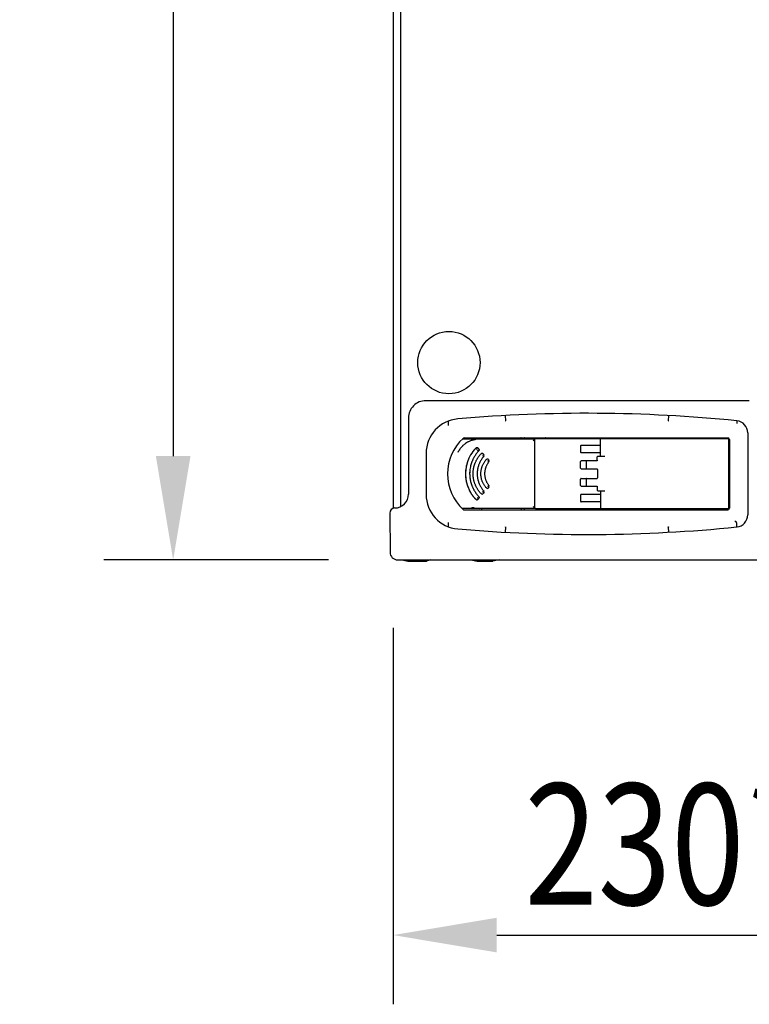
# Model space of a CAD drawing. Extents: x 242 to 3963, y 533 to 2763.
# Drawn here: x 325 to 536, y 1705 to 1989 of the extents above; entities that cross this region are included whole.
import ezdxf

# ---------------------------------------------------------------- set-up
doc = ezdxf.new("R2010")
doc.units = 0
doc.header["$LTSCALE"] = 23.1
doc.header["$PDMODE"] = 3
doc.header["$PDSIZE"] = 0.3125
doc.layers.get('0').update_dxf_attribs({"linetype": 'CONTINUOUS'})
doc.layers.get('DEFPOINTS').update_dxf_attribs({"linetype": 'CONTINUOUS'})
doc.layers.add('7_ALL_FEATURES', color=7, linetype='CONTINUOUS')
doc.styles.get("Standard").update_dxf_attribs({"font": 'txt', "width": 0.8})
doc.dimstyles.new('DIMSTYLE_2', dxfattribs={"dimtxt": 3.5, "dimasz": 3, "dimexe": 2, "dimexo": 2, "dimgap": 0.875, "dimtad": 1, "dimlfac": 10, "dimcen": 0.09, "dimazin": 3, "dimtp": 0.8, "dimtm": 0.8, "dimtfac": 1, "dimtofl": 0, "dimtmove": 0, "dimatfit": 3})
doc.dimstyles.new('DIMSTYLE_3', dxfattribs={"dimtxt": 3.5, "dimasz": 3, "dimexe": 2, "dimexo": 2, "dimgap": 0.875, "dimtad": 1, "dimlfac": 10, "dimcen": 0.09, "dimazin": 3, "dimtp": 0.5, "dimtm": 0.5, "dimtfac": 1, "dimtofl": 0, "dimtmove": 0, "dimatfit": 3})

# ---------------------------------------------------------------- blocks, each defined once
blk = doc.blocks.new('_FILLED')
at = {"color": 0, "linetype": 'BYBLOCK'}
blk.add_solid([(0, 0), (-1, 0.1667), (-1, -0.1667)], dxfattribs=at)
blk = doc.blocks.new('*D2')
at = {"color": 0, "linetype": 'CONTINUOUS'}
for p, q in [((413.78, 2583.4), (348.99, 2583.4)), ((368.99, 2553.4), (368.99, 1862.9)), ((413.88, 1832.9), (348.99, 1832.9))]:
    blk.add_line(p, q, dxfattribs=at)
at = {"layer": 'DEFPOINTS', "color": 0}
for p in [(433.78, 2583.4), (368.99, 1832.9), (433.88, 1832.9)]:
    blk.add_point(p, dxfattribs=at)
at = {"color": 0, "xscale": 30, "yscale": 30, "zscale": 30}
for p, rotation in [((368.99, 2583.4), 90), ((368.99, 1832.9), 270)]:
    blk.add_blockref('_FILLED', p, dxfattribs=dict(at, rotation=rotation))
at = {"color": 0, "linetype": 'CONTINUOUS', "width": 0.8}
blk.add_text('750', height=35, rotation=90, dxfattribs=at).set_placement((360.24, 2168.15))
blk = doc.blocks.new('*D3')
at = {"color": 0, "linetype": 'CONTINUOUS'}
for p, q in [((432.55, 1813.31), (432.55, 1704.52)), ((662.55, 1786.5), (662.55, 1704.52)), ((462.55, 1724.52), (632.55, 1724.52))]:
    blk.add_line(p, q, dxfattribs=at)
at = {"layer": 'DEFPOINTS', "color": 0}
for p in [(432.55, 1833.31), (662.55, 1806.5), (662.55, 1724.52)]:
    blk.add_point(p, dxfattribs=at)
at = {"color": 0, "xscale": 30, "yscale": 30, "zscale": 30, "rotation": 180}
blk.add_blockref('_FILLED', (432.55, 1724.52), dxfattribs=at)
at = {"color": 0, "xscale": 30, "yscale": 30, "zscale": 30}
blk.add_blockref('_FILLED', (662.55, 1724.52), dxfattribs=at)
at = {"color": 0, "linetype": 'CONTINUOUS', "width": 0.8}
blk.add_text('230***', height=35, dxfattribs=at).set_placement((470.55, 1733.27))

msp = doc.modelspace()

# ---------------------------------------------------------------- linework, layer by layer
at = {"linetype": 'CONTINUOUS'}
for p, q in [((432.549, 2568.399), (432.549, 1847.9)), ((434.699, 2567.971), (434.699, 1848.281)), ((535.544, 1878.9), (441.999, 1878.9)), ((464.967, 1874.58), (465.056, 1873.095)), ((512.141, 1873.095), (512.23, 1874.58)), ((436.999, 1873.9), (436.999, 1851.9)), ((448.505, 1872.974), (448.505, 1871.754)), ((465.056, 1873.102), (465.055, 1873.11)), ((465.056, 1873.095), (465.071, 1873.103)), ((465.059, 1873.056), (465.056, 1873.102)), ((465.077, 1873.057), (465.059, 1873.056)), ((465.071, 1873.103), (465.082, 1873.109)), ((465.111, 1873.059), (465.077, 1873.057)), ((465.082, 1873.109), (465.107, 1873.123)), ((465.084, 1873.079), (465.109, 1873.088)), ((465.111, 1873.059), (465.084, 1873.079)), ((465.109, 1873.101), (465.11, 1873.074)), ((465.109, 1873.088), (465.111, 1873.059)), ((465.11, 1873.074), (465.111, 1873.059)), ((512.086, 1873.059), (512.088, 1873.087)), ((512.103, 1873.07), (512.086, 1873.059)), ((512.088, 1873.087), (512.089, 1873.101)), ((512.09, 1873.123), (512.123, 1873.105)), ((512.138, 1873.056), (512.103, 1873.07)), ((512.123, 1873.105), (512.141, 1873.095)), ((531.949, 1872.966), (531.949, 1872.317)), ((535.099, 1869.595), (535.099, 1845.904)), ((455.263, 1867.8), (452.581, 1867.8)), ((453.12, 1868.15), (529.299, 1868.15)), ((457.66, 1867.8), (455.263, 1867.8)), ((456.454, 1867.749), (456.483, 1867.751)), ((473.509, 1867.8), (457.66, 1867.8)), ((458.099, 1868.15), (458.099, 1867.8)), ((469.599, 1868.05), (469.599, 1867.8)), ((470.599, 1868.05), (470.599, 1867.8)), ((473.041, 1867.3), (473.207, 1867.467)), ((473.207, 1867.467), (473.503, 1867.764)), ((473.499, 1847.95), (473.499, 1867.75)), ((473.699, 1867.95), (529.38, 1867.95)), ((476.599, 1868.05), (476.599, 1867.95)), ((486.976, 1866.05), (492.486, 1866.05)), ((492.486, 1863.05), (492.486, 1867.75)), ((493.468, 1868.121), (493.483, 1868.103)), ((493.493, 1868.074), (493.495, 1868.05)), ((501.399, 1867.95), (501.399, 1868.05)), ((503.099, 1868.15), (503.099, 1867.95)), ((526.749, 1868.05), (521.449, 1868.05)), ((521.449, 1868.05), (521.449, 1867.95)), ((526.749, 1868.05), (526.749, 1867.95)), ((529.383, 1867.95), (529.688, 1867.95)), ((529.583, 1847.95), (529.583, 1867.75)), ((529.799, 1867.65), (529.799, 1847.85)), ((442.099, 1863.675), (442.099, 1851.825)), ((456.8, 1864.82), (456.445, 1865.156)), ((457.285, 1864.348), (456.939, 1864.675)), ((456.939, 1864.675), (457.087, 1864.535)), ((457.087, 1864.535), (457.153, 1864.472)), ((457.146, 1865.151), (457.282, 1865.005)), ((458.465, 1863.086), (458.781, 1863.389)), ((458.649, 1863.262), (458.465, 1863.086)), ((458.787, 1862.788), (458.465, 1863.086)), ((458.465, 1863.086), (458.652, 1862.913)), ((458.645, 1863.537), (458.781, 1863.389)), ((458.781, 1863.389), (458.649, 1863.262)), ((486.776, 1865.85), (486.776, 1864.05)), ((492.486, 1863.85), (486.976, 1863.85)), ((458.652, 1862.913), (458.787, 1862.788)), ((459.992, 1861.495), (460.271, 1861.763)), ((460.147, 1861.643), (459.992, 1861.495)), ((460.282, 1861.24), (459.992, 1861.495)), ((459.992, 1861.495), (460.153, 1861.354)), ((460.136, 1861.911), (460.271, 1861.763)), ((460.271, 1861.763), (460.147, 1861.643)), ((460.153, 1861.354), (460.282, 1861.24)), ((486.776, 1859.45), (486.776, 1861.3)), ((491.534, 1861.5), (486.976, 1861.5)), ((488.415, 1861.3), (488.415, 1859.45)), ((491.538, 1861.498), (491.534, 1861.494)), ((491.594, 1861.7), (491.584, 1861.602)), ((491.594, 1861.7), (491.594, 1862.65)), ((491.794, 1862.85), (493.752, 1862.85)), ((454.697, 1857.802), (454.697, 1857.796)), ((454.697, 1857.802), (454.697, 1857.795)), ((486.976, 1859.25), (491.55, 1859.25)), ((491.55, 1859.255), (491.554, 1859.25)), ((491.61, 1859.05), (491.61, 1856.65)), ((486.776, 1854.4), (486.776, 1856.25)), ((486.976, 1856.45), (491.55, 1856.45)), ((488.415, 1856.25), (488.415, 1854.4)), ((491.554, 1856.449), (491.55, 1856.445)), ((491.61, 1856.65), (491.599, 1856.553)), ((458.465, 1852.514), (458.788, 1852.811)), ((458.653, 1852.687), (458.465, 1852.514)), ((458.781, 1852.21), (458.465, 1852.514)), ((458.465, 1852.514), (458.649, 1852.338)), ((458.781, 1852.21), (458.646, 1852.063)), ((458.649, 1852.338), (458.781, 1852.21)), ((458.788, 1852.811), (458.653, 1852.687)), ((459.994, 1854.105), (460.284, 1854.359)), ((460.154, 1854.246), (459.994, 1854.105)), ((460.272, 1853.837), (459.994, 1854.105)), ((459.994, 1854.105), (460.148, 1853.957)), ((460.272, 1853.837), (460.137, 1853.689)), ((460.148, 1853.957), (460.272, 1853.837)), ((460.284, 1854.359), (460.154, 1854.246)), ((486.976, 1854.2), (491.534, 1854.2)), ((486.976, 1851.85), (492.486, 1851.85)), ((491.534, 1854.205), (491.537, 1854.203)), ((491.594, 1854), (491.594, 1853.05)), ((491.794, 1852.85), (493.752, 1852.85)), ((492.486, 1852.65), (492.486, 1847.95)), ((457.283, 1850.595), (456.939, 1850.925)), ((457.283, 1850.595), (457.146, 1850.449)), ((486.776, 1851.65), (486.776, 1849.85)), ((492.486, 1849.65), (486.976, 1849.65)), ((431.581, 1846.387), (431.68, 1835.081)), ((455.263, 1847.8), (452.491, 1847.8)), ((453.12, 1847.35), (529.299, 1847.35)), ((457.66, 1847.8), (455.263, 1847.8)), ((456.483, 1847.848), (456.454, 1847.851)), ((456.799, 1847.826), (456.764, 1847.828)), ((473.57, 1847.8), (457.66, 1847.8)), ((458.099, 1847.8), (458.099, 1847.35)), ((469.599, 1847.8), (469.599, 1847.45)), ((470.599, 1847.45), (470.599, 1847.8)), ((473.207, 1848.133), (473.041, 1848.3)), ((473.42, 1847.92), (473.207, 1848.133)), ((473.539, 1847.8), (473.42, 1847.92)), ((473.539, 1847.8), (473.539, 1847.836)), ((473.699, 1847.75), (529.38, 1847.75)), ((476.599, 1847.45), (476.599, 1847.75)), ((493.468, 1847.379), (493.447, 1847.36)), ((493.493, 1847.426), (493.495, 1847.45)), ((501.399, 1847.45), (501.399, 1847.75)), ((503.099, 1847.75), (503.099, 1847.35)), ((521.449, 1847.45), (521.449, 1847.75)), ((526.749, 1847.45), (521.449, 1847.45)), ((526.749, 1847.45), (526.749, 1847.75)), ((529.779, 1847.75), (529.383, 1847.75)), ((448.505, 1843.746), (448.505, 1842.526)), ((531.643, 1843.927), (531.691, 1843.886)), ((531.949, 1842.534), (531.949, 1843.183)), ((465.056, 1842.405), (464.967, 1840.92)), ((465.082, 1842.39), (465.056, 1842.405)), ((465.059, 1842.444), (465.057, 1842.402)), ((465.057, 1842.402), (465.109, 1842.399)), ((465.107, 1842.376), (465.082, 1842.39)), ((512.086, 1842.441), (512.121, 1842.443)), ((512.086, 1842.441), (512.113, 1842.421)), ((512.088, 1842.412), (512.086, 1842.441)), ((512.087, 1842.426), (512.086, 1842.441)), ((512.089, 1842.399), (512.087, 1842.426)), ((512.113, 1842.421), (512.088, 1842.412)), ((512.115, 1842.39), (512.09, 1842.376)), ((512.127, 1842.397), (512.115, 1842.39)), ((512.121, 1842.443), (512.138, 1842.444)), ((512.141, 1842.405), (512.127, 1842.397)), ((512.138, 1842.444), (512.141, 1842.398)), ((512.23, 1840.92), (512.141, 1842.405)), ((512.141, 1842.398), (512.142, 1842.39)), ((433.879, 1832.9), (1080.643, 1832.9))]:
    msp.add_line(p, q, dxfattribs=at)
for points in [[(455.242, 1867.6), (455.28, 1867.606), (455.317, 1867.612), (455.355, 1867.618), (455.393, 1867.624), (455.43, 1867.63), (455.468, 1867.635), (455.506, 1867.641), (455.544, 1867.646), (455.581, 1867.651), (455.619, 1867.657), (455.657, 1867.662), (455.695, 1867.667), (455.733, 1867.672), (455.77, 1867.677), (455.808, 1867.681), (455.846, 1867.686), (455.884, 1867.691), (455.922, 1867.695), (455.96, 1867.699), (455.998, 1867.704), (456.035, 1867.708), (456.073, 1867.712), (456.111, 1867.716), (456.149, 1867.72), (456.187, 1867.724), (456.225, 1867.728), (456.263, 1867.732), (456.301, 1867.735), (456.339, 1867.739), (456.377, 1867.742), (456.415, 1867.745), (456.453, 1867.749)], [(455.242, 1867.6), (455.28, 1867.606), (455.318, 1867.612), (455.355, 1867.618), (455.393, 1867.623), (455.431, 1867.629), (455.468, 1867.635), (455.506, 1867.64), (455.544, 1867.646), (455.582, 1867.651), (455.619, 1867.656), (455.657, 1867.661), (455.695, 1867.666), (455.733, 1867.671), (455.771, 1867.676), (455.809, 1867.681), (455.846, 1867.686), (455.884, 1867.691), (455.922, 1867.695), (455.96, 1867.7), (455.998, 1867.704), (456.036, 1867.708), (456.074, 1867.712), (456.112, 1867.716), (456.15, 1867.72), (456.188, 1867.724), (456.226, 1867.728), (456.264, 1867.732), (456.302, 1867.735), (456.34, 1867.739), (456.378, 1867.742), (456.416, 1867.746), (456.454, 1867.749)], [(456.453, 1867.749), (456.453, 1867.749), (456.453, 1867.749), (456.453, 1867.749), (456.453, 1867.749), (456.453, 1867.749), (456.453, 1867.749), (456.453, 1867.749), (456.453, 1867.749), (456.453, 1867.749), (456.453, 1867.749), (456.453, 1867.749), (456.453, 1867.749), (456.453, 1867.749), (456.453, 1867.749), (456.453, 1867.749), (456.453, 1867.749), (456.453, 1867.749), (456.453, 1867.749), (456.453, 1867.749), (456.454, 1867.749), (456.454, 1867.749), (456.454, 1867.749), (456.454, 1867.749), (456.454, 1867.749)], [(493.401, 1868.15), (493.405, 1868.15), (493.409, 1868.149), (493.413, 1868.149), (493.417, 1868.148), (493.421, 1868.147), (493.425, 1868.146), (493.429, 1868.145), (493.433, 1868.143), (493.437, 1868.142), (493.44, 1868.14), (493.444, 1868.138), (493.448, 1868.136), (493.451, 1868.134), (493.455, 1868.131), (493.458, 1868.129), (493.461, 1868.126), (493.464, 1868.123), (493.467, 1868.12), (493.47, 1868.117), (493.473, 1868.114), (493.475, 1868.111), (493.478, 1868.108), (493.48, 1868.105), (493.482, 1868.101)], [(493.413, 1868.15), (493.415, 1868.149), (493.417, 1868.149), (493.42, 1868.149), (493.422, 1868.148), (493.424, 1868.148), (493.427, 1868.147), (493.429, 1868.146), (493.431, 1868.145), (493.434, 1868.144), (493.436, 1868.143), (493.438, 1868.141), (493.44, 1868.14), (493.442, 1868.139), (493.444, 1868.137), (493.446, 1868.136), (493.448, 1868.134), (493.449, 1868.132), (493.451, 1868.13), (493.452, 1868.129), (493.453, 1868.127), (493.454, 1868.125), (493.455, 1868.123), (493.456, 1868.121), (493.456, 1868.118)], [(493.482, 1868.101), (493.482, 1868.1), (493.483, 1868.1), (493.483, 1868.099), (493.484, 1868.098), (493.484, 1868.097), (493.485, 1868.096), (493.485, 1868.095), (493.485, 1868.095), (493.486, 1868.094), (493.486, 1868.093), (493.487, 1868.092), (493.487, 1868.091), (493.487, 1868.09), (493.488, 1868.09), (493.488, 1868.089), (493.488, 1868.088), (493.489, 1868.087), (493.489, 1868.086), (493.489, 1868.085), (493.49, 1868.084), (493.49, 1868.083), (493.49, 1868.083), (493.49, 1868.082), (493.491, 1868.081), (493.491, 1868.08), (493.491, 1868.079), (493.491, 1868.078), (493.492, 1868.077), (493.492, 1868.076), (493.492, 1868.075), (493.492, 1868.074), (493.493, 1868.074)], [(493.483, 1868.103), (493.483, 1868.102), (493.484, 1868.101), (493.484, 1868.101), (493.484, 1868.1), (493.485, 1868.099), (493.485, 1868.098), (493.486, 1868.097), (493.486, 1868.097), (493.487, 1868.096), (493.487, 1868.095), (493.488, 1868.094), (493.488, 1868.093), (493.488, 1868.093), (493.489, 1868.092), (493.489, 1868.091), (493.489, 1868.09), (493.49, 1868.089), (493.49, 1868.088), (493.49, 1868.088), (493.491, 1868.087), (493.491, 1868.086), (493.491, 1868.085), (493.491, 1868.084), (493.491, 1868.083), (493.492, 1868.082), (493.492, 1868.081), (493.492, 1868.08), (493.492, 1868.08), (493.492, 1868.079), (493.492, 1868.078), (493.492, 1868.077), (493.492, 1868.076)], [(493.492, 1868.076), (493.492, 1868.075), (493.492, 1868.075), (493.492, 1868.074), (493.492, 1868.073), (493.492, 1868.073), (493.492, 1868.072), (493.492, 1868.071), (493.492, 1868.071), (493.492, 1868.07), (493.491, 1868.069), (493.491, 1868.069), (493.491, 1868.068), (493.491, 1868.068), (493.491, 1868.067), (493.491, 1868.066), (493.491, 1868.066), (493.49, 1868.065), (493.49, 1868.064), (493.49, 1868.064), (493.49, 1868.063), (493.489, 1868.063), (493.489, 1868.062), (493.489, 1868.061), (493.489, 1868.061), (493.488, 1868.06), (493.488, 1868.06), (493.488, 1868.059), (493.487, 1868.059), (493.487, 1868.058), (493.487, 1868.057), (493.486, 1868.057), (493.486, 1868.056)], [(457.285, 1864.348), (457.183, 1864.236), (457.083, 1864.122), (456.985, 1864.007), (456.888, 1863.89), (456.794, 1863.772), (456.7, 1863.653), (456.609, 1863.532), (456.52, 1863.409), (456.432, 1863.286), (456.347, 1863.161), (456.263, 1863.034), (456.181, 1862.906), (456.101, 1862.777), (456.023, 1862.647), (455.948, 1862.516), (455.874, 1862.383), (455.802, 1862.25), (455.733, 1862.115), (455.665, 1861.979), (455.6, 1861.842), (455.537, 1861.704), (455.476, 1861.565), (455.417, 1861.425), (455.36, 1861.285), (455.306, 1861.143), (455.254, 1861.001), (455.204, 1860.858), (455.156, 1860.714), (455.11, 1860.57), (455.067, 1860.425), (455.026, 1860.279), (454.988, 1860.133)], [(457.988, 1852.057), (457.88, 1852.173), (457.774, 1852.29), (457.67, 1852.41), (457.568, 1852.531), (457.469, 1852.655), (457.373, 1852.78), (457.278, 1852.908), (457.187, 1853.037), (457.097, 1853.168), (457.011, 1853.3), (456.927, 1853.435), (456.845, 1853.571), (456.766, 1853.708), (456.69, 1853.847), (456.617, 1853.987), (456.546, 1854.129), (456.478, 1854.272), (456.412, 1854.416), (456.35, 1854.561), (456.29, 1854.708), (456.233, 1854.855), (456.178, 1855.004), (456.126, 1855.154), (456.078, 1855.305), (456.032, 1855.456), (455.989, 1855.609), (455.948, 1855.762), (455.911, 1855.916), (455.877, 1856.07), (455.846, 1856.225), (455.818, 1856.381), (455.793, 1856.538), (455.771, 1856.694), (455.752, 1856.852), (455.736, 1857.009), (455.722, 1857.167), (455.712, 1857.325), (455.705, 1857.483), (455.701, 1857.642), (455.7, 1857.8), (455.701, 1857.958), (455.705, 1858.117), (455.713, 1858.275), (455.723, 1858.433), (455.736, 1858.591), (455.753, 1858.748), (455.772, 1858.905), (455.794, 1859.062), (455.819, 1859.218), (455.847, 1859.374), (455.878, 1859.529), (455.913, 1859.684), (455.95, 1859.838), (455.99, 1859.991), (456.033, 1860.144), (456.079, 1860.295), (456.127, 1860.446), (456.179, 1860.596), (456.233, 1860.744), (456.29, 1860.892), (456.35, 1861.039), (456.413, 1861.184), (456.478, 1861.328), (456.546, 1861.472), (456.617, 1861.613), (456.69, 1861.754), (456.766, 1861.892), (456.845, 1862.03), (456.926, 1862.166), (457.01, 1862.3), (457.097, 1862.433), (457.186, 1862.563), (457.278, 1862.693), (457.372, 1862.82), (457.469, 1862.945), (457.568, 1863.069), (457.67, 1863.19), (457.774, 1863.31), (457.88, 1863.427), (457.988, 1863.543)], [(456.445, 1865.157), (456.449, 1865.161), (456.453, 1865.166), (456.458, 1865.17), (456.463, 1865.174), (456.467, 1865.179), (456.472, 1865.183), (456.477, 1865.187), (456.481, 1865.191), (456.486, 1865.195), (456.491, 1865.199), (456.496, 1865.203), (456.501, 1865.207), (456.506, 1865.21), (456.511, 1865.214), (456.516, 1865.218), (456.522, 1865.221), (456.527, 1865.225), (456.532, 1865.228), (456.537, 1865.232), (456.543, 1865.235), (456.548, 1865.238), (456.554, 1865.241), (456.559, 1865.244), (456.565, 1865.247)], [(456.572, 1865.251), (456.577, 1865.254), (456.583, 1865.257), (456.589, 1865.26), (456.595, 1865.262), (456.601, 1865.265), (456.607, 1865.267), (456.613, 1865.27), (456.619, 1865.272), (456.625, 1865.275), (456.631, 1865.277), (456.637, 1865.279), (456.643, 1865.281), (456.649, 1865.283), (456.656, 1865.285), (456.662, 1865.286), (456.668, 1865.288), (456.674, 1865.29), (456.681, 1865.291), (456.687, 1865.293), (456.693, 1865.294), (456.7, 1865.295), (456.706, 1865.297), (456.712, 1865.298), (456.719, 1865.299)], [(456.715, 1865.298), (456.709, 1865.297), (456.703, 1865.296), (456.697, 1865.295), (456.69, 1865.294), (456.684, 1865.292), (456.678, 1865.291), (456.672, 1865.289), (456.666, 1865.288), (456.66, 1865.286), (456.654, 1865.284), (456.648, 1865.282), (456.642, 1865.28), (456.636, 1865.278), (456.63, 1865.276), (456.624, 1865.274), (456.618, 1865.272), (456.612, 1865.269), (456.606, 1865.267), (456.6, 1865.264), (456.595, 1865.262), (456.589, 1865.259), (456.583, 1865.257), (456.577, 1865.254), (456.572, 1865.251)], [(456.796, 1865.304), (456.793, 1865.304), (456.79, 1865.304), (456.787, 1865.304), (456.784, 1865.304), (456.781, 1865.304), (456.778, 1865.304), (456.775, 1865.304), (456.771, 1865.304), (456.768, 1865.304), (456.765, 1865.304), (456.762, 1865.304), (456.759, 1865.303), (456.756, 1865.303), (456.753, 1865.303), (456.75, 1865.303), (456.747, 1865.302), (456.743, 1865.302), (456.74, 1865.302), (456.737, 1865.301), (456.734, 1865.301), (456.731, 1865.301), (456.728, 1865.3), (456.725, 1865.3), (456.722, 1865.299)], [(456.871, 1865.298), (456.868, 1865.299), (456.865, 1865.299), (456.862, 1865.299), (456.859, 1865.3), (456.856, 1865.3), (456.852, 1865.301), (456.849, 1865.301), (456.846, 1865.301), (456.843, 1865.302), (456.84, 1865.302), (456.837, 1865.302), (456.834, 1865.303), (456.831, 1865.303), (456.828, 1865.303), (456.824, 1865.303), (456.821, 1865.304), (456.818, 1865.304), (456.815, 1865.304), (456.812, 1865.304), (456.809, 1865.304), (456.806, 1865.304), (456.803, 1865.304), (456.799, 1865.304), (456.796, 1865.304)], [(456.875, 1865.297), (456.882, 1865.296), (456.888, 1865.295), (456.894, 1865.294), (456.901, 1865.292), (456.907, 1865.291), (456.913, 1865.289), (456.919, 1865.287), (456.925, 1865.286), (456.932, 1865.284), (456.938, 1865.282), (456.944, 1865.28), (456.95, 1865.278), (456.956, 1865.276), (456.962, 1865.274), (456.968, 1865.271), (456.974, 1865.269), (456.98, 1865.267), (456.986, 1865.264), (456.992, 1865.261), (456.998, 1865.259), (457.003, 1865.256), (457.009, 1865.253), (457.015, 1865.25), (457.021, 1865.247)], [(457.02, 1865.247), (457.015, 1865.25), (457.009, 1865.253), (457.004, 1865.255), (456.998, 1865.258), (456.992, 1865.261), (456.987, 1865.263), (456.981, 1865.266), (456.975, 1865.268), (456.97, 1865.27), (456.964, 1865.273), (456.958, 1865.275), (456.952, 1865.277), (456.946, 1865.279), (456.94, 1865.281), (456.934, 1865.283), (456.928, 1865.285), (456.922, 1865.286), (456.916, 1865.288), (456.91, 1865.29), (456.904, 1865.291), (456.898, 1865.293), (456.892, 1865.294), (456.886, 1865.295), (456.88, 1865.296)], [(457.029, 1865.243), (457.034, 1865.24), (457.039, 1865.237), (457.045, 1865.233), (457.05, 1865.23), (457.055, 1865.227), (457.06, 1865.223), (457.066, 1865.22), (457.071, 1865.216), (457.076, 1865.213), (457.081, 1865.209), (457.086, 1865.205), (457.091, 1865.201), (457.096, 1865.197), (457.1, 1865.194), (457.105, 1865.19), (457.11, 1865.185), (457.114, 1865.181), (457.119, 1865.177), (457.124, 1865.173), (457.128, 1865.169), (457.133, 1865.164), (457.137, 1865.16), (457.141, 1865.156), (457.146, 1865.151)], [(457.146, 1865.151), (457.141, 1865.156), (457.137, 1865.16), (457.133, 1865.164), (457.128, 1865.169), (457.124, 1865.173), (457.119, 1865.177), (457.115, 1865.181), (457.11, 1865.186), (457.105, 1865.19), (457.1, 1865.194), (457.096, 1865.197), (457.091, 1865.201), (457.086, 1865.205), (457.081, 1865.209), (457.076, 1865.213), (457.071, 1865.216), (457.066, 1865.22), (457.06, 1865.223), (457.055, 1865.226), (457.05, 1865.23), (457.045, 1865.233), (457.039, 1865.236), (457.034, 1865.239), (457.029, 1865.242)], [(457.153, 1864.472), (457.157, 1864.468), (457.161, 1864.464), (457.165, 1864.46), (457.169, 1864.457), (457.173, 1864.453), (457.178, 1864.449), (457.182, 1864.445), (457.186, 1864.441), (457.19, 1864.437), (457.194, 1864.433), (457.198, 1864.43), (457.203, 1864.426), (457.207, 1864.422), (457.211, 1864.418), (457.215, 1864.414), (457.219, 1864.41), (457.224, 1864.407), (457.228, 1864.403), (457.232, 1864.399), (457.236, 1864.395), (457.24, 1864.391), (457.244, 1864.387), (457.249, 1864.384), (457.253, 1864.38), (457.257, 1864.376), (457.261, 1864.372), (457.265, 1864.368), (457.269, 1864.364), (457.273, 1864.36), (457.277, 1864.356), (457.281, 1864.352), (457.285, 1864.348)], [(457.282, 1865.005), (457.293, 1864.994), (457.302, 1864.982), (457.312, 1864.971), (457.321, 1864.959), (457.33, 1864.946), (457.338, 1864.934), (457.346, 1864.921), (457.354, 1864.908), (457.361, 1864.895), (457.368, 1864.881), (457.374, 1864.867), (457.38, 1864.853), (457.385, 1864.839), (457.39, 1864.825), (457.394, 1864.811), (457.398, 1864.796), (457.401, 1864.781), (457.404, 1864.767), (457.407, 1864.752), (457.409, 1864.737), (457.41, 1864.722), (457.412, 1864.707), (457.412, 1864.692), (457.413, 1864.677), (457.412, 1864.662), (457.412, 1864.646), (457.411, 1864.631), (457.409, 1864.616), (457.407, 1864.601), (457.405, 1864.586), (457.402, 1864.572), (457.399, 1864.557), (457.395, 1864.542), (457.391, 1864.528), (457.386, 1864.514), (457.381, 1864.5), (457.375, 1864.486), (457.369, 1864.472), (457.362, 1864.458), (457.355, 1864.445), (457.348, 1864.432), (457.34, 1864.419), (457.332, 1864.406), (457.323, 1864.394), (457.314, 1864.382), (457.304, 1864.37), (457.295, 1864.359), (457.285, 1864.348)], [(458.787, 1862.788), (458.64, 1862.617), (458.497, 1862.44), (458.36, 1862.26), (458.228, 1862.075), (458.101, 1861.886), (457.98, 1861.693), (457.865, 1861.497), (457.755, 1861.297), (457.651, 1861.094), (457.554, 1860.889), (457.462, 1860.68), (457.377, 1860.469), (457.299, 1860.255), (457.227, 1860.039), (457.162, 1859.821), (457.104, 1859.601), (457.052, 1859.379), (457.007, 1859.156), (456.968, 1858.932), (456.937, 1858.707), (456.913, 1858.481), (456.895, 1858.254), (456.884, 1858.027), (456.881, 1857.8), (456.884, 1857.572), (456.895, 1857.345), (456.912, 1857.119), (456.937, 1856.893), (456.968, 1856.667), (457.006, 1856.443), (457.051, 1856.22), (457.103, 1855.999), (457.162, 1855.779), (457.227, 1855.561), (457.299, 1855.345), (457.377, 1855.131), (457.462, 1854.919), (457.554, 1854.711), (457.651, 1854.505), (457.755, 1854.302), (457.865, 1854.103), (457.98, 1853.906), (458.102, 1853.714), (458.228, 1853.525), (458.361, 1853.34), (458.498, 1853.16), (458.64, 1852.983), (458.788, 1852.811)], [(459.544, 1853.687), (459.419, 1853.826), (459.298, 1853.97), (459.182, 1854.117), (459.07, 1854.269), (458.962, 1854.423), (458.86, 1854.582), (458.762, 1854.743), (458.669, 1854.907), (458.582, 1855.075), (458.499, 1855.244), (458.422, 1855.417), (458.351, 1855.591), (458.285, 1855.768), (458.225, 1855.946), (458.17, 1856.127), (458.121, 1856.309), (458.077, 1856.492), (458.04, 1856.677), (458.008, 1856.862), (457.982, 1857.049), (457.961, 1857.236), (457.947, 1857.424), (457.938, 1857.612), (457.935, 1857.8), (457.938, 1857.988), (457.947, 1858.176), (457.962, 1858.364), (457.982, 1858.551), (458.009, 1858.737), (458.041, 1858.923), (458.078, 1859.107), (458.122, 1859.291), (458.171, 1859.473), (458.225, 1859.653), (458.286, 1859.832), (458.352, 1860.008), (458.423, 1860.183), (458.5, 1860.355), (458.582, 1860.525), (458.669, 1860.693), (458.762, 1860.857), (458.86, 1861.019), (458.962, 1861.177), (459.069, 1861.332), (459.181, 1861.483), (459.297, 1861.631), (459.418, 1861.774), (459.544, 1861.914)], [(460.282, 1861.24), (460.185, 1861.12), (460.09, 1860.996), (460, 1860.87), (459.913, 1860.741), (459.829, 1860.61), (459.75, 1860.476), (459.674, 1860.34), (459.602, 1860.201), (459.534, 1860.061), (459.47, 1859.919), (459.41, 1859.775), (459.354, 1859.629), (459.303, 1859.482), (459.256, 1859.334), (459.213, 1859.184), (459.175, 1859.033), (459.141, 1858.881), (459.111, 1858.728), (459.086, 1858.574), (459.065, 1858.42), (459.049, 1858.265), (459.038, 1858.11), (459.031, 1857.955), (459.028, 1857.799), (459.03, 1857.644), (459.037, 1857.488), (459.049, 1857.333), (459.065, 1857.178), (459.085, 1857.024), (459.11, 1856.87), (459.14, 1856.717), (459.174, 1856.565), (459.212, 1856.414), (459.255, 1856.264), (459.302, 1856.116), (459.354, 1855.969), (459.409, 1855.823), (459.47, 1855.68), (459.534, 1855.538), (459.602, 1855.397), (459.675, 1855.259), (459.751, 1855.123), (459.831, 1854.99), (459.914, 1854.858), (460.002, 1854.73), (460.092, 1854.603), (460.186, 1854.48), (460.284, 1854.359)], [(491.534, 1861.494), (491.536, 1861.496), (491.559, 1861.5)], [(491.584, 1861.602), (491.56, 1861.531), (491.538, 1861.498)], [(492.473, 1862.947), (492.446, 1862.88), (492.422, 1862.851)], [(492.486, 1863.05), (492.486, 1863.038), (492.473, 1862.947)], [(491.574, 1859.25), (491.554, 1859.253), (491.55, 1859.255)], [(491.554, 1859.25), (491.574, 1859.221), (491.598, 1859.153)], [(491.598, 1859.153), (491.61, 1859.061), (491.61, 1859.05)], [(454.988, 1855.463), (455.026, 1855.317), (455.067, 1855.171), (455.111, 1855.026), (455.156, 1854.882), (455.204, 1854.738), (455.254, 1854.596), (455.306, 1854.454), (455.361, 1854.312), (455.418, 1854.172), (455.477, 1854.032), (455.538, 1853.894), (455.601, 1853.756), (455.667, 1853.619), (455.734, 1853.483), (455.804, 1853.349), (455.876, 1853.215), (455.949, 1853.083), (456.025, 1852.951), (456.103, 1852.821), (456.183, 1852.692), (456.264, 1852.565), (456.348, 1852.439), (456.434, 1852.313), (456.521, 1852.19), (456.61, 1852.067), (456.701, 1851.947), (456.794, 1851.827), (456.889, 1851.709), (456.985, 1851.593), (457.084, 1851.477), (457.183, 1851.364), (457.285, 1851.252)], [(491.55, 1856.445), (491.552, 1856.446), (491.574, 1856.45)], [(491.599, 1856.553), (491.576, 1856.482), (491.554, 1856.449)], [(456.445, 1850.443), (456.375, 1850.515), (456.307, 1850.589), (456.239, 1850.662), (456.171, 1850.737), (456.105, 1850.812), (456.039, 1850.888), (455.974, 1850.965), (455.91, 1851.042), (455.846, 1851.12), (455.783, 1851.198), (455.721, 1851.277), (455.66, 1851.357), (455.6, 1851.438), (455.54, 1851.518), (455.481, 1851.6), (455.423, 1851.682), (455.366, 1851.765), (455.309, 1851.848), (455.254, 1851.931), (455.199, 1852.015), (455.145, 1852.1), (455.092, 1852.185), (455.039, 1852.271), (454.988, 1852.357)], [(491.559, 1854.2), (491.539, 1854.203), (491.534, 1854.205)], [(491.537, 1854.203), (491.558, 1854.172), (491.582, 1854.103)], [(491.582, 1854.103), (491.594, 1854.011), (491.594, 1854)], [(492.421, 1852.85), (492.422, 1852.849), (492.444, 1852.822), (492.473, 1852.752), (492.486, 1852.65)], [(456.564, 1850.353), (456.559, 1850.356), (456.553, 1850.359), (456.548, 1850.362), (456.542, 1850.365), (456.537, 1850.368), (456.532, 1850.372), (456.526, 1850.375), (456.521, 1850.379), (456.516, 1850.382), (456.511, 1850.386), (456.506, 1850.39), (456.501, 1850.393), (456.496, 1850.397), (456.491, 1850.401), (456.486, 1850.405), (456.481, 1850.409), (456.476, 1850.413), (456.472, 1850.417), (456.467, 1850.421), (456.462, 1850.426), (456.458, 1850.43), (456.453, 1850.434), (456.449, 1850.439), (456.445, 1850.443)], [(456.717, 1850.301), (456.711, 1850.302), (456.704, 1850.304), (456.698, 1850.305), (456.692, 1850.306), (456.686, 1850.307), (456.679, 1850.309), (456.673, 1850.31), (456.667, 1850.312), (456.661, 1850.314), (456.654, 1850.316), (456.648, 1850.317), (456.642, 1850.319), (456.636, 1850.321), (456.63, 1850.324), (456.624, 1850.326), (456.618, 1850.328), (456.612, 1850.33), (456.606, 1850.333), (456.6, 1850.335), (456.594, 1850.338), (456.588, 1850.341), (456.582, 1850.343), (456.576, 1850.346), (456.571, 1850.349)], [(456.571, 1850.349), (456.576, 1850.347), (456.582, 1850.344), (456.588, 1850.341), (456.593, 1850.338), (456.599, 1850.336), (456.605, 1850.333), (456.611, 1850.331), (456.617, 1850.329), (456.623, 1850.326), (456.628, 1850.324), (456.634, 1850.322), (456.64, 1850.32), (456.646, 1850.318), (456.652, 1850.316), (456.658, 1850.314), (456.664, 1850.313), (456.67, 1850.311), (456.677, 1850.309), (456.683, 1850.308), (456.689, 1850.307), (456.695, 1850.305), (456.701, 1850.304), (456.707, 1850.303), (456.713, 1850.302)], [(456.721, 1850.301), (456.724, 1850.3), (456.727, 1850.3), (456.73, 1850.299), (456.733, 1850.299), (456.736, 1850.298), (456.739, 1850.298), (456.743, 1850.298), (456.746, 1850.298), (456.749, 1850.297), (456.752, 1850.297), (456.755, 1850.297), (456.758, 1850.296), (456.762, 1850.296), (456.765, 1850.296), (456.768, 1850.296), (456.771, 1850.296), (456.774, 1850.296), (456.777, 1850.296), (456.781, 1850.296), (456.784, 1850.295), (456.787, 1850.295), (456.79, 1850.295), (456.793, 1850.295), (456.796, 1850.295)], [(456.796, 1850.295), (456.799, 1850.295), (456.803, 1850.296), (456.806, 1850.296), (456.809, 1850.296), (456.812, 1850.296), (456.815, 1850.296), (456.818, 1850.296), (456.821, 1850.296), (456.824, 1850.296), (456.827, 1850.297), (456.83, 1850.297), (456.833, 1850.297), (456.836, 1850.297), (456.839, 1850.298), (456.842, 1850.298), (456.846, 1850.298), (456.849, 1850.299), (456.852, 1850.299), (456.855, 1850.299), (456.858, 1850.3), (456.861, 1850.3), (456.864, 1850.301), (456.867, 1850.301), (456.87, 1850.302)], [(457.02, 1850.352), (457.014, 1850.349), (457.008, 1850.346), (457.002, 1850.343), (456.997, 1850.341), (456.991, 1850.338), (456.985, 1850.335), (456.979, 1850.333), (456.973, 1850.33), (456.967, 1850.328), (456.961, 1850.326), (456.955, 1850.323), (456.949, 1850.321), (456.943, 1850.319), (456.936, 1850.317), (456.93, 1850.315), (456.924, 1850.314), (456.918, 1850.312), (456.912, 1850.31), (456.905, 1850.309), (456.899, 1850.307), (456.893, 1850.306), (456.887, 1850.305), (456.88, 1850.303), (456.874, 1850.302)], [(456.878, 1850.303), (456.884, 1850.304), (456.89, 1850.305), (456.897, 1850.307), (456.903, 1850.308), (456.909, 1850.31), (456.915, 1850.311), (456.921, 1850.313), (456.927, 1850.315), (456.933, 1850.316), (456.939, 1850.318), (456.945, 1850.32), (456.951, 1850.322), (456.957, 1850.324), (456.962, 1850.327), (456.968, 1850.329), (456.974, 1850.331), (456.98, 1850.334), (456.986, 1850.336), (456.991, 1850.339), (456.997, 1850.341), (457.003, 1850.344), (457.008, 1850.347), (457.014, 1850.349), (457.019, 1850.352)], [(456.939, 1850.925), (456.946, 1850.918), (456.952, 1850.912), (456.959, 1850.906), (456.966, 1850.899), (456.972, 1850.893), (456.979, 1850.887), (456.986, 1850.881), (456.992, 1850.874), (456.999, 1850.868), (457.006, 1850.862), (457.013, 1850.855), (457.019, 1850.849), (457.026, 1850.843), (457.033, 1850.836), (457.04, 1850.83), (457.046, 1850.824), (457.053, 1850.817), (457.06, 1850.811), (457.066, 1850.805), (457.073, 1850.798), (457.08, 1850.792), (457.086, 1850.786), (457.093, 1850.779), (457.1, 1850.773), (457.106, 1850.766), (457.113, 1850.76), (457.119, 1850.753), (457.126, 1850.747), (457.132, 1850.74), (457.139, 1850.734), (457.145, 1850.727), (457.152, 1850.721)], [(457.146, 1850.449), (457.141, 1850.444), (457.137, 1850.44), (457.133, 1850.435), (457.128, 1850.431), (457.124, 1850.427), (457.119, 1850.423), (457.114, 1850.418), (457.11, 1850.414), (457.105, 1850.41), (457.1, 1850.406), (457.095, 1850.402), (457.09, 1850.398), (457.085, 1850.395), (457.08, 1850.391), (457.075, 1850.387), (457.07, 1850.383), (457.065, 1850.38), (457.06, 1850.376), (457.055, 1850.373), (457.05, 1850.37), (457.044, 1850.366), (457.039, 1850.363), (457.034, 1850.36), (457.028, 1850.357)], [(457.028, 1850.357), (457.034, 1850.36), (457.039, 1850.363), (457.044, 1850.366), (457.05, 1850.37), (457.055, 1850.373), (457.06, 1850.376), (457.065, 1850.38), (457.07, 1850.383), (457.075, 1850.387), (457.081, 1850.391), (457.086, 1850.395), (457.09, 1850.398), (457.095, 1850.402), (457.1, 1850.406), (457.105, 1850.41), (457.11, 1850.414), (457.114, 1850.418), (457.119, 1850.422), (457.124, 1850.427), (457.128, 1850.431), (457.133, 1850.435), (457.137, 1850.44), (457.141, 1850.444), (457.146, 1850.449)], [(457.152, 1850.721), (457.156, 1850.717), (457.16, 1850.713), (457.164, 1850.709), (457.168, 1850.705), (457.172, 1850.701), (457.176, 1850.697), (457.18, 1850.693), (457.184, 1850.689), (457.188, 1850.685), (457.193, 1850.681), (457.197, 1850.678), (457.201, 1850.674), (457.205, 1850.67), (457.209, 1850.666), (457.213, 1850.662), (457.218, 1850.658), (457.222, 1850.655), (457.226, 1850.651), (457.23, 1850.647), (457.234, 1850.643), (457.238, 1850.639), (457.242, 1850.635), (457.247, 1850.631), (457.251, 1850.627), (457.255, 1850.623), (457.259, 1850.619), (457.263, 1850.615), (457.267, 1850.611), (457.271, 1850.607), (457.275, 1850.603), (457.279, 1850.599), (457.283, 1850.595)], [(457.285, 1851.252), (457.295, 1851.241), (457.305, 1851.229), (457.314, 1851.218), (457.323, 1851.206), (457.332, 1851.193), (457.34, 1851.181), (457.348, 1851.168), (457.355, 1851.155), (457.362, 1851.141), (457.369, 1851.128), (457.375, 1851.114), (457.381, 1851.1), (457.386, 1851.086), (457.391, 1851.072), (457.395, 1851.057), (457.399, 1851.043), (457.402, 1851.028), (457.405, 1851.013), (457.407, 1850.998), (457.409, 1850.983), (457.411, 1850.968), (457.412, 1850.953), (457.412, 1850.938), (457.413, 1850.923), (457.412, 1850.908), (457.412, 1850.893), (457.41, 1850.878), (457.409, 1850.863), (457.407, 1850.848), (457.404, 1850.833), (457.401, 1850.818), (457.398, 1850.804), (457.394, 1850.789), (457.39, 1850.775), (457.385, 1850.76), (457.38, 1850.746), (457.374, 1850.732), (457.368, 1850.719), (457.361, 1850.705), (457.354, 1850.692), (457.346, 1850.679), (457.338, 1850.666), (457.33, 1850.654), (457.321, 1850.641), (457.312, 1850.629), (457.302, 1850.618), (457.293, 1850.606), (457.283, 1850.595)], [(455.87, 1847.912), (455.844, 1847.915), (455.818, 1847.919), (455.792, 1847.922), (455.766, 1847.925), (455.739, 1847.928), (455.713, 1847.932), (455.687, 1847.935), (455.661, 1847.939), (455.634, 1847.942), (455.608, 1847.946), (455.582, 1847.949), (455.556, 1847.953), (455.53, 1847.956), (455.503, 1847.96), (455.477, 1847.964), (455.451, 1847.968), (455.425, 1847.971), (455.399, 1847.975), (455.373, 1847.979), (455.347, 1847.983), (455.32, 1847.987), (455.294, 1847.991), (455.268, 1847.995), (455.242, 1848)], [(493.446, 1847.362), (493.448, 1847.363), (493.449, 1847.364), (493.451, 1847.365), (493.453, 1847.366), (493.455, 1847.368), (493.456, 1847.369), (493.458, 1847.37), (493.46, 1847.372), (493.462, 1847.373), (493.463, 1847.375), (493.465, 1847.376), (493.466, 1847.378), (493.468, 1847.379), (493.469, 1847.381), (493.471, 1847.383), (493.472, 1847.384), (493.474, 1847.386), (493.475, 1847.388), (493.476, 1847.389), (493.477, 1847.391), (493.479, 1847.393), (493.48, 1847.395), (493.481, 1847.397), (493.482, 1847.399)], [(493.481, 1847.398), (493.48, 1847.398), (493.48, 1847.397), (493.48, 1847.397), (493.479, 1847.397), (493.479, 1847.396), (493.478, 1847.396), (493.478, 1847.396), (493.477, 1847.395), (493.477, 1847.395), (493.477, 1847.395), (493.476, 1847.395), (493.476, 1847.394), (493.475, 1847.394), (493.475, 1847.394), (493.474, 1847.394), (493.474, 1847.393), (493.473, 1847.393), (493.473, 1847.393), (493.472, 1847.393), (493.472, 1847.392), (493.471, 1847.392), (493.471, 1847.392), (493.47, 1847.392), (493.47, 1847.392), (493.469, 1847.392), (493.469, 1847.391), (493.468, 1847.391), (493.468, 1847.391), (493.467, 1847.391), (493.467, 1847.391), (493.466, 1847.391), (493.466, 1847.391)], [(493.495, 1847.45), (493.495, 1847.448), (493.495, 1847.445), (493.495, 1847.443), (493.495, 1847.441), (493.495, 1847.438), (493.495, 1847.436), (493.495, 1847.434), (493.495, 1847.431), (493.494, 1847.429), (493.494, 1847.426), (493.494, 1847.424), (493.493, 1847.422), (493.493, 1847.419), (493.492, 1847.417), (493.491, 1847.415), (493.491, 1847.413), (493.49, 1847.411), (493.489, 1847.409), (493.488, 1847.407), (493.487, 1847.405), (493.485, 1847.403), (493.484, 1847.401), (493.482, 1847.4), (493.481, 1847.398)], [(493.482, 1847.399), (493.482, 1847.399), (493.483, 1847.4), (493.483, 1847.401), (493.484, 1847.402), (493.484, 1847.403), (493.485, 1847.403), (493.485, 1847.404), (493.485, 1847.405), (493.486, 1847.406), (493.486, 1847.407), (493.487, 1847.408), (493.487, 1847.409), (493.487, 1847.409), (493.488, 1847.41), (493.488, 1847.411), (493.488, 1847.412), (493.489, 1847.413), (493.489, 1847.414), (493.489, 1847.415), (493.49, 1847.415), (493.49, 1847.416), (493.49, 1847.417), (493.49, 1847.418), (493.491, 1847.419), (493.491, 1847.42), (493.491, 1847.421), (493.491, 1847.422), (493.492, 1847.423), (493.492, 1847.423), (493.492, 1847.424), (493.492, 1847.425), (493.493, 1847.426)], [(531.516, 1843.992), (531.51, 1843.993), (531.505, 1843.995), (531.5, 1843.996), (531.495, 1843.997), (531.49, 1843.998), (531.485, 1844), (531.479, 1844.001), (531.474, 1844.001), (531.469, 1844.002), (531.463, 1844.003), (531.458, 1844.004), (531.453, 1844.004), (531.447, 1844.005), (531.442, 1844.005), (531.437, 1844.006), (531.431, 1844.006), (531.426, 1844.006), (531.421, 1844.006), (531.415, 1844.006), (531.41, 1844.006), (531.405, 1844.006), (531.399, 1844.005), (531.394, 1844.005), (531.389, 1844.004)], [(531.559, 1843.976), (531.562, 1843.975), (531.565, 1843.973), (531.568, 1843.972), (531.57, 1843.971), (531.573, 1843.97), (531.576, 1843.968), (531.578, 1843.967), (531.581, 1843.965), (531.584, 1843.964), (531.586, 1843.963), (531.589, 1843.961), (531.592, 1843.96), (531.594, 1843.958), (531.597, 1843.957), (531.6, 1843.955), (531.602, 1843.954), (531.605, 1843.952), (531.607, 1843.951), (531.61, 1843.949), (531.613, 1843.948), (531.615, 1843.946), (531.618, 1843.944), (531.62, 1843.943), (531.623, 1843.941)], [(531.643, 1843.927), (531.64, 1843.929), (531.637, 1843.931), (531.634, 1843.934), (531.63, 1843.936), (531.627, 1843.938), (531.623, 1843.941), (531.62, 1843.943), (531.617, 1843.945), (531.613, 1843.947), (531.61, 1843.949), (531.606, 1843.952), (531.603, 1843.954), (531.599, 1843.956), (531.596, 1843.958), (531.592, 1843.96), (531.589, 1843.962), (531.585, 1843.964), (531.581, 1843.965), (531.578, 1843.967), (531.574, 1843.969), (531.57, 1843.971), (531.567, 1843.973), (531.563, 1843.974), (531.559, 1843.976)], [(531.691, 1843.886), (531.694, 1843.883), (531.697, 1843.881), (531.7, 1843.878), (531.703, 1843.875), (531.706, 1843.872), (531.708, 1843.869), (531.711, 1843.866), (531.714, 1843.863), (531.717, 1843.86), (531.72, 1843.857), (531.722, 1843.854), (531.725, 1843.851), (531.728, 1843.848), (531.73, 1843.845), (531.733, 1843.842), (531.736, 1843.839), (531.738, 1843.836), (531.741, 1843.832), (531.744, 1843.829), (531.746, 1843.826), (531.749, 1843.823), (531.751, 1843.82), (531.754, 1843.817), (531.756, 1843.813)], [(531.756, 1843.813), (531.754, 1843.817), (531.751, 1843.82), (531.749, 1843.823), (531.746, 1843.826), (531.744, 1843.829), (531.741, 1843.833), (531.739, 1843.836), (531.736, 1843.839), (531.733, 1843.842), (531.731, 1843.845), (531.728, 1843.848), (531.725, 1843.851), (531.722, 1843.854), (531.72, 1843.857), (531.717, 1843.86), (531.714, 1843.863), (531.711, 1843.866), (531.708, 1843.869), (531.706, 1843.872), (531.703, 1843.875), (531.7, 1843.878), (531.697, 1843.881), (531.694, 1843.883), (531.691, 1843.886)]]:
    msp.add_lwpolyline(points, dxfattribs=at)
msp.add_circle((448.699, 1889.9), 9, dxfattribs=at)
for centre, radius, start, end in [((441.999, 1873.9), 5, 90, 180.00032), ((488.599, 1441.55), 433.7, 84.26351, 94.94192), ((452.099, 1863.675), 10, 94.94192, 180), ((456.219, 1872.587), 8.904, 3.30655, 3.45322), ((520.982, 1872.587), 8.908, 176.5468, 176.69358), ((517.398, 1872.724), 5.271, 176.12438, 176.33445), ((517.636, 1872.708), 5.509, 175.95986, 176.12362), ((520.005, 1872.539), 7.884, 175.76885, 175.94856), ((531.599, 1869.595), 3.5, 0, 84.26351), ((532.049, 1872.966), 0.1, 82.39442, 180), ((462.299, 1857.75), 14, 132.83343, 227.16657), ((457.392, 1860.903), 6.83, 127.24553, 134.62049), ((457.377, 1860.919), 6.808, 127.22586, 134.62507), ((453.12, 1867.65), 0.5, 90, 132.83343), ((457.441, 1860.836), 6.913, 125.0281, 127.23339), ((457.42, 1860.869), 6.874, 125.04308, 127.26083), ((457.503, 1860.745), 7.023, 118.76834, 125.01587), ((457.476, 1860.785), 6.975, 118.72786, 125.01861), ((457.596, 1860.569), 7.222, 116.35593, 118.7439), ((457.553, 1860.656), 7.126, 116.35527, 118.77571), ((457.606, 1860.552), 7.242, 110.11529, 116.36627), ((457.597, 1860.565), 7.226, 110.08048, 116.34517), ((457.616, 1860.515), 7.28, 107.26784, 110.08701), ((457.583, 1860.61), 7.179, 108.04217, 110.10267), ((457.589, 1860.594), 7.197, 107.66429, 108.04249), ((457.592, 1860.584), 7.207, 107.25001, 107.66427), ((457.645, 1860.398), 7.4, 99.18099, 107.21504), ((457.648, 1860.405), 7.394, 99.61564, 107.25104), ((457.653, 1860.377), 7.423, 98.83673, 99.61802), ((457.667, 1860.283), 7.517, 98.99355, 99.20611), ((457.627, 1853.685), 14.113, 93.65731, 94.65504), ((457.684, 1853.071), 14.73, 93.72499, 94.67535), ((457.658, 1860.34), 7.46, 93.4979, 98.83293), ((457.704, 1852.513), 15.287, 93.31722, 93.66515), ((457.677, 1853.166), 14.634, 93.36107, 93.72437), ((457.702, 1852.654), 15.147, 91.0464, 93.34105), ((457.669, 1853.31), 14.49, 91.84298, 93.36296), ((457.662, 1853.537), 14.263, 90.57247, 91.8426), ((457.659, 1860.324), 7.476, 91.79348, 93.49879), ((457.669, 1854.182), 13.618, 90.63051, 91.02497), ((457.66, 1860.303), 7.497, 91.07643, 91.79294), ((457.66, 1853.714), 14.086, 90.00039, 90.57112), ((457.662, 1854.815), 12.985, 90.01203, 90.63208), ((457.659, 1860.399), 7.401, 89.99406, 91.08149), ((457.661, 1860.45), 7.35, 90.00998, 91.10045), ((469.499, 1868.05), 0.1, 0, 90), ((470.499, 1868.05), 0.1, 0, 90), ((473.699, 1867.75), 0.2, 90, 180), ((476.699, 1868.05), 0.1, 90, 180), ((486.976, 1865.85), 0.2, 90, 180), ((492.686, 1867.75), 0.2, 90, 180), ((501.499, 1868.05), 0.1, 120.47128, 180), ((521.349, 1868.05), 0.1, 0, 30), ((526.849, 1868.05), 0.1, 150, 180), ((529.299, 1867.65), 0.5, 0, 90), ((529.383, 1867.75), 0.2, 0, 90), ((457.135, 1861.147), 6.476, 144.94791, 154.4026), ((457.044, 1861.203), 6.369, 144.89224, 154.50632), ((457.21, 1861.08), 6.576, 135.79086, 144.84912), ((457.199, 1861.093), 6.559, 135.80629, 144.88776), ((457.35, 1860.95), 6.767, 134.64301, 135.82529), ((457.309, 1860.991), 6.709, 134.64162, 135.83407), ((464.185, 1857.8), 10.688, 149.37667, 197.25428), ((463.854, 1858.001), 10.301, 135.99938, 149.40165), ((456.795, 1864.815), 0.49, 117.12055, 118.06356), ((456.786, 1864.834), 0.469, 117.25276, 118.23791), ((456.789, 1864.851), 0.453, 98.51447, 99.37451), ((456.792, 1864.814), 0.49, 80.24032, 98.6548), ((456.794, 1864.84), 0.464, 79.31688, 80.42964), ((456.79, 1864.814), 0.49, 60.84172, 61.94446), ((456.798, 1864.833), 0.47, 60.62278, 61.77413), ((458.314, 1863.231), 0.451, 42.68576, 136.28128), ((458.452, 1863.086), 0.448, 318.48632, 42.67307), ((486.976, 1864.05), 0.2, 180, 270), ((464.171, 1857.795), 10.676, 164.66853, 168.12668), ((464.218, 1857.782), 10.725, 162.0303, 164.67162), ((459.839, 1861.64), 0.403, 42.31748, 137.13895), ((459.977, 1861.495), 0.398, 320.15174, 42.27581), ((486.976, 1861.3), 0.2, 90, 180), ((488.615, 1861.3), 0.2, 90, 180), ((491.794, 1862.65), 0.2, 90, 180), ((464.157, 1857.813), 10.66, 172.31261, 177.94068), ((464.016, 1857.827), 10.518, 168.12456, 172.28142), ((464.277, 1857.802), 9.58, 173.67858, 179.99724), ((464.346, 1857.799), 9.648, 174.868, 179.97753), ((464.303, 1857.801), 9.606, 174.86076, 180.03263), ((464.376, 1857.796), 9.679, 180.00039, 183.71292), ((464.406, 1857.799), 9.709, 180.01933, 183.72031), ((464.119, 1857.816), 9.421, 172.87813, 174.848), ((464.171, 1857.812), 9.473, 173.66943, 174.85559), ((464.115, 1857.818), 9.417, 172.89161, 173.66902), ((464.043, 1857.825), 9.345, 167.81469, 172.8779), ((463.969, 1857.841), 9.269, 165.6844, 167.81301), ((486.976, 1859.45), 0.2, 180, 270), ((488.615, 1859.45), 0.2, 180, 270), ((464.106, 1857.783), 10.608, 182.5698, 195.39239), ((464.15, 1857.801), 10.656, 195.42251, 197.323), ((464.13, 1857.795), 10.635, 197.32201, 202.95331), ((464.185, 1857.8), 10.688, 197.25428, 210.6209), ((464.199, 1857.785), 9.502, 183.7165, 186.30953), ((464.16, 1857.782), 9.463, 183.71648, 187.13284), ((463.97, 1857.757), 9.271, 187.12082, 194.32465), ((486.976, 1856.25), 0.2, 90, 180), ((488.615, 1856.25), 0.2, 90, 180), ((432.999, 1851.9), 4, 270.85675, 0.00024), ((452.099, 1851.825), 10, 180, 265.05808), ((458.314, 1852.369), 0.451, 223.69052, 317.31224), ((458.452, 1852.514), 0.448, 317.32499, 41.47503), ((459.839, 1853.96), 0.402, 222.78193, 317.65482), ((459.978, 1854.105), 0.398, 317.6969, 39.72642), ((486.976, 1854.4), 0.2, 180, 270), ((486.976, 1851.65), 0.2, 90, 180), ((488.615, 1854.4), 0.2, 180, 270), ((491.794, 1853.05), 0.2, 180, 270), ((456.795, 1850.784), 0.489, 241.85652, 242.74454), ((456.787, 1850.766), 0.47, 241.69496, 242.62022), ((456.79, 1850.754), 0.458, 260.41585, 261.33071), ((456.792, 1850.785), 0.49, 261.1611, 279.57826), ((456.795, 1850.752), 0.457, 279.42983, 280.48824), ((456.79, 1850.786), 0.491, 297.92923, 299.08409), ((456.799, 1850.766), 0.469, 298.10654, 299.31596), ((486.976, 1849.85), 0.2, 180, 270), ((433.081, 1846.401), 1.5, 90.85675, 180.5), ((453.12, 1847.85), 0.5, 227.16657, 270), ((457.941, 1864.797), 17.013, 260.87319, 263.01092), ((458.083, 1866.19), 18.412, 263.09887, 263.68374), ((457.792, 1863.636), 15.842, 263.03391, 263.71327), ((458.078, 1866.158), 18.379, 263.6872, 264.92722), ((457.728, 1863.04), 15.243, 263.70699, 265.20405), ((457.436, 1858.978), 11.17, 264.95093, 265.09805), ((457.518, 1859.98), 12.175, 265.11611, 266.44818), ((457.683, 1862.519), 14.719, 265.32441, 266.42071), ((457.599, 1861.221), 13.419, 266.43026, 266.58072), ((457.661, 1862.27), 14.47, 266.58288, 269.99252), ((457.663, 1862.145), 14.345, 266.54838, 269.98797), ((469.499, 1847.45), 0.1, 270, 0), ((470.499, 1847.45), 0.1, 270, 0), ((473.699, 1847.95), 0.2, 180, 270), ((476.699, 1847.45), 0.1, 180, 270), ((492.686, 1847.95), 0.2, 180, 270), ((501.499, 1847.45), 0.1, 180, 239.52872), ((521.349, 1847.45), 0.1, 330, 0), ((526.849, 1847.45), 0.1, 180, 210), ((529.299, 1847.85), 0.5, 270, 0), ((529.383, 1847.95), 0.2, 270, 360), ((531.408, 1843.631), 0.376, 66.32948, 73.41778), ((531.409, 1843.632), 0.375, 66.3211, 73.43075), ((531.369, 1843.558), 0.46, 53.29683, 56.4484), ((531.35, 1843.533), 0.491, 51.10313, 53.33801), ((531.323, 1843.499), 0.535, 46.43343, 51.06651), ((531.161, 1843.358), 0.75, 31.87798, 37.38773), ((531.176, 1843.367), 0.733, 31.93721, 37.57605), ((531.049, 1843.289), 0.881, 25.0104, 31.86971), ((531.134, 1843.34), 0.782, 28.42704, 31.95935), ((530.966, 1843.252), 0.972, 24.90357, 28.2763), ((530.925, 1843.233), 1.017, 20.40975, 24.89628), ((530.979, 1843.255), 0.959, 22.39991, 25.07258), ((530.938, 1843.238), 1.003, 20.41261, 22.40452), ((530.87, 1843.213), 1.075, 14.16279, 20.38646), ((530.876, 1843.216), 1.069, 14.11166, 20.36992), ((530.797, 1843.195), 1.151, 9.975, 14.17674), ((530.81, 1843.199), 1.137, 11.1014, 14.14521), ((530.781, 1843.193), 1.167, 9.93105, 11.10979), ((530.722, 1843.184), 1.227, 359.95675, 9.87052), ((530.752, 1843.186), 1.196, 8.73623, 9.99326), ((530.727, 1843.183), 1.221, 359.99844, 8.7239), ((531.599, 1845.904), 3.5, 275.73649, 0), ((488.599, 2273.95), 433.7, 265.05808, 275.73649), ((457.192, 1842.961), 7.884, 355.76885, 355.94856), ((459.561, 1842.792), 5.509, 355.95986, 356.12362), ((459.799, 1842.776), 5.271, 356.12438, 356.33445), ((456.215, 1842.913), 8.908, 356.5468, 356.69357), ((520.978, 1842.913), 8.905, 183.30655, 183.45322), ((532.049, 1842.534), 0.1, 180, 277.60558), ((433.879, 1835.1), 2.2, 180.5, 270)]:
    msp.add_arc(centre, radius, start, end, dxfattribs=at)
at = {"layer": '7_ALL_FEATURES', "linetype": 'CONTINUOUS'}
for p, q in [((435.052, 1832.9), (436.864, 1832.5)), ((436.864, 1832.5), (442.254, 1832.5)), ((438.088, 1832.9), (439.243, 1832.5)), ((443.41, 1832.9), (442.254, 1832.5)), ((455.052, 1832.9), (456.864, 1832.5)), ((456.864, 1832.5), (461.433, 1832.5)), ((463.246, 1832.9), (461.433, 1832.5))]:
    msp.add_line(p, q, dxfattribs=at)

# ---------------------------------------------------------------- dimensions: what is measured, and where the dimension line sits
at = {"linetype": 'CONTINUOUS'}
dim = msp.add_linear_dim(base=(368.991, 1832.9), p1=(433.776, 2583.4), p2=(433.879, 1832.9), angle=270, text='750', dimstyle='DIMSTYLE_2', override={"dimscale": 10, "dimdec": 0, "dimlfac": 1}, dxfattribs=at)
dim.commit()
dim.dimension.update_dxf_attribs({"geometry": '*D2', "text_midpoint": (368.991, 2203.15), "dimtype": 160})
dim = msp.add_linear_dim(base=(662.549, 1724.523), p1=(432.549, 1833.311), p2=(662.549, 1806.5), text='<>***', dimstyle='DIMSTYLE_3', override={"dimscale": 10, "dimdec": 0, "dimlfac": 1}, dxfattribs=at)
dim.commit()
dim.dimension.update_dxf_attribs({"geometry": '*D3', "text_midpoint": (547.549, 1724.523), "dimtype": 160})

doc.saveas('drawing.dxf')
